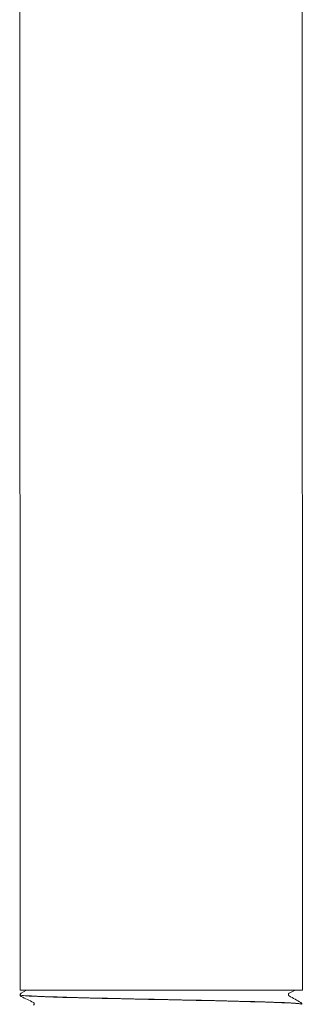
# Model space of a CAD drawing. Units: inches. Extents: x -639 to 622, y -2683 to -1715.
# Drawn here: x 11 to 12, y -2046 to -2042 of the extents above; entities that cross this region are included whole.
import ezdxf
from ezdxf.xclip import XClip

# ---------------------------------------------------------------- set-up
doc = ezdxf.new("R2010")
doc.units = ezdxf.units.IN
doc.header["$MEASUREMENT"] = 0
doc.header["$XCLIPFRAME"] = 0
doc.layers.get('0').update_dxf_attribs({"lineweight": 0})
doc.layers.add('Visible (ANSI)', color=7, linetype='Continuous', lineweight=0)

# ---------------------------------------------------------------- blocks, each defined once
blk = doc.blocks.new('#24 Assembled_Sheet_Valve Sliced Open - Front')
at = {"color": 0}
for p, q in [((3.2898, -26.0046), (3.2883, 4.9489)), ((4.6048, -26.0045), (4.6033, 4.949)), ((4.6048, -26.0045), (3.2898, -26.0046)), ((3.2951, -26.0184), (3.3197, -26.0046)), ((4.5713, -26.0045), (4.5436, -26.0179)), ((3.2905, -26.0268), (3.2904, -26.026)), ((4.6027, -26.0703), (4.6027, -26.0695))]:
    blk.add_line(p, q, dxfattribs=at)
for points, knots in [([(3.2904, -26.026), (3.2905, -26.0242), (3.2911, -26.0226), (3.2925, -26.0204), (3.2932, -26.0197), (3.2943, -26.0189), (3.2947, -26.0186), (3.2951, -26.0184)], [0, 0, 0, 0, 0.0256046, 0.0256046, 0.04898021, 0.04898021, 0.06705699, 0.06705699, 0.06705699, 0.06705699]), ([(4.5436, -26.0179), (4.5433, -26.018), (4.5428, -26.0182), (4.5416, -26.0194), (4.541, -26.02), (4.5401, -26.0218), (4.5397, -26.023), (4.5397, -26.0243)], [0, 0, 0, 0, 0.0364697, 0.0364697, 0.05554917, 0.05554917, 0.07538328, 0.07538328, 0.07538328, 0.07538328]), ([(3.2904, -26.026), (3.2904, -26.0261), (3.2905, -26.0261), (3.2915, -26.028), (3.3092, -26.0298), (3.3761, -26.0334), (3.4245, -26.0351), (3.5461, -26.0387), (3.6181, -26.0405), (3.7762, -26.0441), (3.8608, -26.0459), (4.0317, -26.0495), (4.1164, -26.0513), (4.2745, -26.0549), (4.3465, -26.0567), (4.4682, -26.0603), (4.5167, -26.0621), (4.5837, -26.0657), (4.6015, -26.0675), (4.6027, -26.0693), (4.6027, -26.0694), (4.6027, -26.0695)], [2.58919, 2.58919, 2.58919, 2.58919, 2.609438, 2.609438, 3.261388, 3.261388, 3.913174, 3.913174, 4.564797, 4.564797, 5.216256, 5.216256, 5.867552, 5.867552, 6.518684, 6.518684, 7.169652, 7.169652, 7.820457, 7.820457, 7.844236, 7.844236, 7.844236, 7.844236]), ([(3.2957, -26.0342), (3.295, -26.0338), (3.2942, -26.0334), (3.2927, -26.032), (3.2921, -26.0313), (3.291, -26.0294), (3.2906, -26.0281), (3.2905, -26.0268)], [0, 0, 0, 0, 0.03646098, 0.03646098, 0.055374, 0.055374, 0.07499305, 0.07499305, 0.07499305, 0.07499305]), ([(4.6027, -26.0703), (4.6028, -26.0691), (4.596, -26.068), (4.5615, -26.065), (4.5245, -26.0632), (4.4227, -26.0596), (4.3589, -26.0578), (4.2126, -26.0542), (4.1315, -26.0524), (3.9626, -26.0488), (3.8764, -26.0471), (3.7102, -26.0435), (3.6318, -26.0417), (3.4932, -26.0381), (3.4344, -26.0363), (3.3441, -26.0327), (3.3137, -26.0309), (3.2935, -26.0283), (3.2905, -26.0276), (3.2905, -26.0268)], [108.363146, 108.363146, 108.363146, 108.363146, 108.781265, 108.781265, 109.431478, 109.431478, 110.081856, 110.081856, 110.732397, 110.732397, 111.383101, 111.383101, 112.033969, 112.033969, 112.685001, 112.685001, 113.336196, 113.336196, 113.612813, 113.612813, 113.612813, 113.612813]), ([(3.3563, -26.0679), (3.3562, -26.0662), (3.3555, -26.0646), (3.3542, -26.0628), (3.3536, -26.0623), (3.3528, -26.0617), (3.3525, -26.0615), (3.3523, -26.0615)], [0, 0, 0, 0, 0.02654164, 0.02654164, 0.04989564, 0.04989564, 0.07535476, 0.07535476, 0.07535476, 0.07535476]), ([(3.3526, -26.0747), (3.3529, -26.0745), (3.3536, -26.0742), (3.3548, -26.0727), (3.3553, -26.072), (3.356, -26.0702), (3.3563, -26.0691), (3.3563, -26.0679)], [0, 0, 0, 0, 0.03265377, 0.03265377, 0.04980781, 0.04980781, 0.06756171, 0.06756171, 0.06756171, 0.06756171]), ([(4.5397, -26.0243), (4.5396, -26.026), (4.5402, -26.0277), (4.5415, -26.0297), (4.5421, -26.0302), (4.5429, -26.0309), (4.5431, -26.031), (4.5433, -26.0311)], [0, 0, 0, 0, 0.02657716, 0.02657716, 0.04947455, 0.04947455, 0.06752929, 0.06752929, 0.06752929, 0.06752929]), ([(4.5981, -26.0619), (4.5988, -26.0623), (4.5996, -26.0628), (4.6011, -26.0644), (4.6016, -26.0652), (4.6024, -26.0671), (4.6027, -26.0683), (4.6027, -26.0695)], [0, 0, 0, 0, 0.0325436, 0.0325436, 0.04952847, 0.04952847, 0.06709673, 0.06709673, 0.06709673, 0.06709673])]:
    blk.add_open_spline(points, degree=3, knots=knots, dxfattribs=at)
for points in [[(3.3523, -26.0615), (3.3335, -26.0524), (3.3146, -26.0433), (3.2957, -26.0342)], [(4.5433, -26.0311), (4.5616, -26.0414), (4.5798, -26.0516), (4.5981, -26.0619)]]:
    blk.add_open_spline(points, degree=3, dxfattribs=at)

msp = doc.modelspace()

# ---------------------------------------------------------------- block references
at = {"layer": 'Visible (ANSI)'}
ref = msp.add_blockref('#24 Assembled_Sheet_Valve Sliced Open - Front', (7.7758, -2020.2442), dxfattribs=at)
XClip(ref).set_block_clipping_path([(-2.5982112998, -33.42176694), (9.5225157441, -21.2082575977)])

doc.saveas('drawing.dxf')
